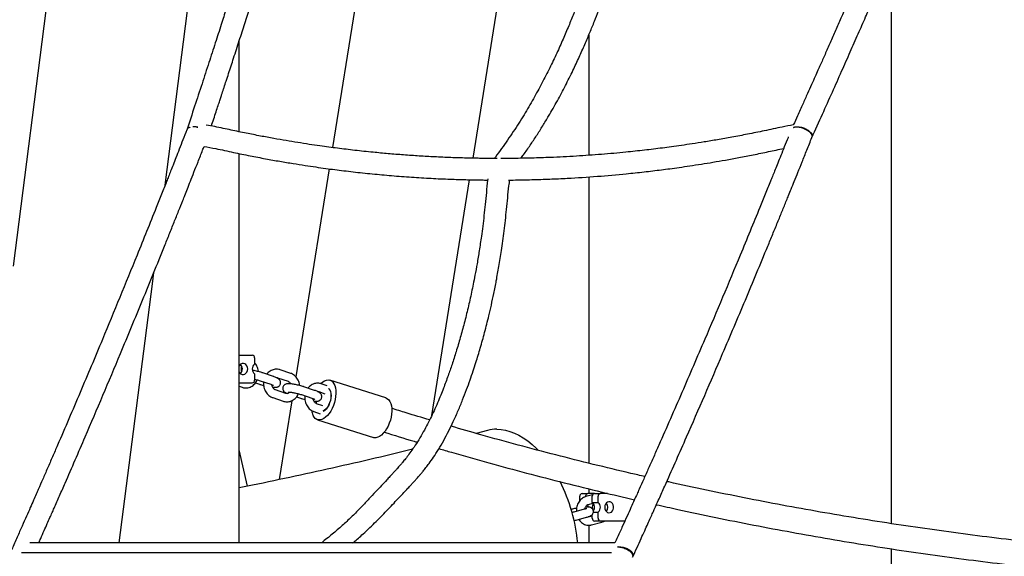
# Model space of a CAD drawing. Units: millimetres. Extents: x 0 to 5115, y 0 to 4200.
# Drawn here: x 1676 to 1747, y 2735 to 2774 of the extents above; entities that cross this region are included whole.
import ezdxf

# ---------------------------------------------------------------- set-up
doc = ezdxf.new("R2010")
doc.units = ezdxf.units.MM
doc.header["$LTSCALE"] = 100

msp = doc.modelspace()

# ---------------------------------------------------------------- linework, layer by layer
at = {"color": 7, "linetype": 'Continuous', "lineweight": 25}
for p, q in [((1681.69, 2803.652), (1675.603, 2756.32)), ((1686.598, 2762.161), (1691.767, 2802.357)), ((1710.461, 2773.935), (1713.934, 2795.569)), ((1739.173, 2768.872), (1739.173, 2778.655)), ((1700.429, 2775.546), (1698.718, 2764.887)), ((1708.885, 2764.118), (1710.461, 2773.935)), ((1691.956, 2766.033), (1691.956, 2772.582)), ((1717.263, 2773.032), (1717.263, 2768.872)), ((1717.263, 2768.872), (1717.263, 2764.331)), ((1739.173, 2737.681), (1739.173, 2768.872)), ((1691.956, 2736.287), (1691.956, 2764.458)), ((1698.471, 2763.351), (1696.057, 2748.308)), ((1705.897, 2745.507), (1708.635, 2762.561)), ((1717.263, 2762.77), (1717.263, 2742.054)), ((1685.681, 2755.024), (1685.788, 2755.86)), ((1683.271, 2736.287), (1685.681, 2755.024)), ((1691.956, 2749.872), (1692.914, 2749.872)), ((1693.082, 2749.672), (1693.082, 2749.218)), ((1692.011, 2749.16), (1692.123, 2749.122)), ((1693.082, 2748.526), (1693.082, 2748.072)), ((1694.435, 2748.333), (1693.669, 2748.592)), ((1694.731, 2748.242), (1695.497, 2747.983)), ((1695.689, 2748.551), (1694.923, 2748.81)), ((1691.956, 2747.872), (1692.914, 2747.872)), ((1691.956, 2747.62), (1692.171, 2747.547)), ((1693.138, 2747.862), (1693.425, 2747.765)), ((1693.477, 2748.024), (1694.243, 2747.765)), ((1697.419, 2747.326), (1696.653, 2747.585)), ((1698.336, 2747.657), (1697.906, 2747.803)), ((1702.582, 2746.776), (1698.532, 2748.06)), ((1694.389, 2746.798), (1695.155, 2746.54)), ((1695.347, 2747.108), (1694.581, 2747.367)), ((1696.121, 2746.854), (1696.408, 2746.758)), ((1696.461, 2747.016), (1697.227, 2746.758)), ((1697.715, 2747.234), (1698.156, 2747.085)), ((1697.8, 2747.151), (1697.83, 2747.195)), ((1697.8, 2747.148), (1697.831, 2747.195)), ((1695.779, 2746.579), (1694.863, 2740.872)), ((1698.01, 2746.209), (1697.564, 2746.359)), ((1697.372, 2745.791), (1697.829, 2745.636)), ((1697.626, 2745.2), (1701.675, 2743.916)), ((1709.931, 2744.427), (1709.102, 2744.212)), ((1692.559, 2740.393), (1691.956, 2743.025)), ((1716.614, 2739.347), (1716.614, 2739.672)), ((1716.773, 2739.872), (1717.195, 2739.872)), ((1717.035, 2739.636), (1717.035, 2739.672)), ((1717.537, 2739.771), (1717.058, 2739.643)), ((1717.676, 2739.872), (1717.195, 2739.872)), ((1717.263, 2740.202), (1717.263, 2739.872)), ((1717.516, 2739.218), (1717.516, 2739.672)), ((1717.676, 2739.872), (1718.097, 2739.872)), ((1717.938, 2739.218), (1717.938, 2739.672)), ((1718.622, 2739.872), (1718.097, 2739.872)), ((1717.212, 2739.064), (1717.578, 2739.161)), ((1717.516, 2739.218), (1717.938, 2739.218)), ((1716.028, 2738.722), (1715.987, 2738.711)), ((1716.931, 2738.722), (1716.189, 2738.524)), ((1717.516, 2738.232), (1717.307, 2738.176)), ((1717.516, 2738.072), (1717.516, 2738.349)), ((1717.592, 2738.526), (1717.938, 2738.526)), ((1717.938, 2738.072), (1717.938, 2738.526)), ((1716.343, 2737.945), (1717.086, 2738.143)), ((1717.263, 2737.571), (1717.263, 2736.287)), ((1717.462, 2737.597), (1718.204, 2737.795)), ((1718.097, 2737.872), (1717.676, 2737.872)), ((1719.871, 2737.872), (1718.097, 2737.872)), ((1719.15, 2736.287), (1676.806, 2736.287)), ((1718.9, 2735.568), (1676.208, 2735.568)), ((1719.351, 2735.999), (1719.368, 2736.003)), ((1719.353, 2736.001), (1719.368, 2736.003)), ((1719.378, 2736.003), (1719.374, 2735.995)), ((1739.173, 2718.872), (1739.173, 2735.862))]:
    msp.add_line(p, q, dxfattribs=at)
at = {"color": 7, "linetype": 'Continuous', "lineweight": 25, "flags": 128}
for points in [[(1692.579, 2748.872), (1692.564, 2748.99), (1692.521, 2749.097), (1692.453, 2749.185), (1692.366, 2749.244), (1692.269, 2749.271), (1692.169, 2749.262), (1692.076, 2749.218), (1691.998, 2749.144), (1691.956, 2749.077)], [(1691.956, 2748.667), (1691.998, 2748.6), (1692.076, 2748.526), (1692.169, 2748.482), (1692.269, 2748.473), (1692.366, 2748.5), (1692.453, 2748.559), (1692.521, 2748.647), (1692.564, 2748.754), (1692.579, 2748.872)], [(1697.87, 2747.813), (1697.879, 2747.823), (1698.013, 2747.934), (1698.147, 2748.016), (1698.28, 2748.064), (1698.409, 2748.079), (1698.529, 2748.06), (1698.639, 2748.008), (1698.736, 2747.923), (1698.818, 2747.808), (1698.882, 2747.666), (1698.928, 2747.499), (1698.953, 2747.311), (1698.958, 2747.108), (1698.942, 2746.893), (1698.907, 2746.673), (1698.851, 2746.451), (1698.778, 2746.234), (1698.688, 2746.025), (1698.584, 2745.831), (1698.468, 2745.656), (1698.343, 2745.503), (1698.212, 2745.377), (1698.078, 2745.28), (1697.944, 2745.215), (1697.813, 2745.183), (1697.688, 2745.185), (1697.572, 2745.221), (1697.468, 2745.29), (1697.379, 2745.39), (1697.306, 2745.519), (1697.306, 2745.519)], [(1698.419, 2747.454), (1698.446, 2747.433), (1698.515, 2747.349), (1698.566, 2747.236), (1698.597, 2747.098), (1698.607, 2746.941), (1698.595, 2746.771), (1698.562, 2746.595), (1698.509, 2746.421), (1698.439, 2746.255), (1698.354, 2746.105), (1698.257, 2745.976), (1698.154, 2745.874), (1698.047, 2745.803), (1698.043, 2745.801)], [(1698.428, 2747.471), (1698.462, 2747.444), (1698.529, 2747.359), (1698.578, 2747.244), (1698.606, 2747.106), (1698.613, 2746.948), (1698.599, 2746.778), (1698.563, 2746.603), (1698.508, 2746.43), (1698.435, 2746.265), (1698.348, 2746.116), (1698.25, 2745.989), (1698.145, 2745.889), (1698.045, 2745.823)], [(1702.582, 2746.776), (1702.689, 2746.724), (1702.786, 2746.639), (1702.868, 2746.524), (1702.932, 2746.382), (1702.977, 2746.215), (1703.003, 2746.027), (1703.008, 2745.824), (1702.992, 2745.61), (1702.956, 2745.389), (1702.901, 2745.167), (1702.828, 2744.95), (1702.738, 2744.741), (1702.634, 2744.547), (1702.518, 2744.372), (1702.393, 2744.219), (1702.262, 2744.093), (1702.128, 2743.997), (1701.993, 2743.931), (1701.862, 2743.899), (1701.737, 2743.901), (1701.675, 2743.916)], [(1697.552, 2746.356), (1697.554, 2746.402), (1697.571, 2746.541)], [(1697.553, 2746.362), (1697.557, 2746.43), (1697.571, 2746.54)], [(1710.605, 2744.513), (1710.919, 2744.496), (1711.238, 2744.443), (1711.559, 2744.356), (1711.882, 2744.235), (1712.204, 2744.08), (1712.525, 2743.892), (1712.843, 2743.672), (1713.155, 2743.421), (1713.461, 2743.141), (1713.604, 2742.998)], [(1717.164, 2739.042), (1717.184, 2738.976), (1717.194, 2738.887)], [(1718.417, 2738.872), (1718.431, 2738.754), (1718.472, 2738.647), (1718.537, 2738.559), (1718.62, 2738.5), (1718.712, 2738.473), (1718.807, 2738.482), (1718.896, 2738.526), (1718.97, 2738.6), (1719.024, 2738.698), (1719.052, 2738.812), (1719.052, 2738.932), (1719.024, 2739.046), (1718.97, 2739.144), (1718.896, 2739.218), (1718.807, 2739.262), (1718.712, 2739.271), (1718.62, 2739.244), (1718.537, 2739.185), (1718.472, 2739.097), (1718.431, 2738.99), (1718.417, 2738.872)]]:
    msp.add_lwpolyline(points, dxfattribs=at)
at = {"color": 7, "linetype": 'Continuous', "lineweight": 25}
for centre, radius, start, end in [((1692.896, 2749.687), 0.186, 355.4086, 84.51862), ((1691.777, 2748.884), 0.42, 358.3824, 48.99644), ((1691.777, 2748.86), 0.42, 311.00356, 1.6176), ((1692.556, 2748.872), 0.461, 152.69683, 207.30317), ((1693.349, 2748.872), 0.438, 127.71069, 232.28931), ((1692.896, 2748.057), 0.186, 275.48138, 4.5914), ((1698.483, 2746.018), 1.279, 186.88844, 202.97635), ((1710.599, 2741.869), 2.644, 89.88064, 104.62954), ((1704.057, 2735.133), 12.455, 5.30388, 26.67324), ((1716.796, 2739.69), 0.183, 97.10392, 185.6685), ((1717.217, 2739.69), 0.183, 97.10392, 185.6685), ((1717.699, 2739.69), 0.183, 97.10392, 185.6685), ((1718.12, 2739.69), 0.183, 97.10392, 185.6685), ((1717.987, 2738.872), 0.474, 145.79836, 211.49199), ((1717.226, 2738.87), 0.454, 324.4672, 50.18908), ((1717.65, 2738.872), 0.45, 309.70545, 50.29455), ((1718.176, 2738.872), 0.461, 319.29916, 40.70084), ((1717.699, 2738.054), 0.183, 174.3315, 262.89608), ((1718.12, 2738.054), 0.183, 174.3315, 262.89608)]:
    msp.add_arc(centre, radius, start, end, dxfattribs=at)
for points, knots in [([(1698.043, 2798.269), (1697.886, 2797.718), (1697.579, 2796.634), (1697.124, 2795.05), (1696.689, 2793.543), (1696.275, 2792.123), (1695.885, 2790.794), (1695.52, 2789.557), (1695.179, 2788.409), (1694.86, 2787.342), (1694.563, 2786.349), (1694.286, 2785.432), (1694.031, 2784.591), (1693.796, 2783.818), (1693.572, 2783.083), (1693.349, 2782.356), (1693.123, 2781.62), (1692.872, 2780.808), (1692.596, 2779.917), (1692.293, 2778.946), (1691.985, 2777.963), (1691.672, 2776.966), (1691.351, 2775.95), (1691.014, 2774.89), (1690.641, 2773.723), (1690.224, 2772.427), (1689.761, 2770.997), (1689.263, 2769.469), (1688.729, 2767.844), (1688.359, 2766.731), (1688.168, 2766.158)], [0, 0, 0, 0, 0.050238, 0.098778, 0.144795, 0.188289, 0.22926, 0.267043, 0.302392, 0.335307, 0.365788, 0.394382, 0.420442, 0.443968, 0.466312, 0.488934, 0.511834, 0.535012, 0.564914, 0.595266, 0.626069, 0.657323, 0.689027, 0.721883, 0.757354, 0.799446, 0.844756, 0.893285, 0.945033, 1, 1, 1, 1]), ([(1745.376, 2797.786), (1745.349, 2797.718), (1745.227, 2797.411), (1745.019, 2796.893), (1744.763, 2796.255), (1744.538, 2795.696), (1744.344, 2795.215), (1744.177, 2794.802), (1743.942, 2794.22), (1743.623, 2793.434), (1742.856, 2791.55), (1741.328, 2787.835), (1739.348, 2783.116), (1737.272, 2778.274), (1735.969, 2775.285), (1735.119, 2773.354), (1734.735, 2772.485), (1734.365, 2771.652), (1734.07, 2770.99), (1733.831, 2770.453), (1733.623, 2769.987), (1733.37, 2769.423), (1733.074, 2768.763), (1732.733, 2768.005), (1732.39, 2767.247), (1732.161, 2766.742), (1732.061, 2766.522)], [0, 0, 0, 0, 0.0063544, 0.0286901, 0.0486056, 0.0661011, 0.0811765, 0.0938319, 0.1049121, 0.1359075, 0.1678067, 0.2825664, 0.4874941, 0.6179038, 0.7483141, 0.7770044, 0.8056639, 0.8329885, 0.85829, 0.8703177, 0.8855084, 0.9038988, 0.925489, 0.9502789, 0.9782686, 1, 1, 1, 1]), ([(1733.403, 2765.615), (1733.659, 2766.178), (1734.155, 2767.273), (1734.874, 2768.871), (1735.545, 2770.373), (1736.17, 2771.78), (1736.749, 2773.09), (1737.281, 2774.302), (1737.738, 2775.346), (1738.125, 2776.235), (1738.449, 2776.979), (1738.744, 2777.663), (1739.013, 2778.284), (1739.257, 2778.851), (1739.494, 2779.402), (1739.767, 2780.039), (1740.097, 2780.811), (1740.491, 2781.735), (1740.927, 2782.762), (1741.405, 2783.893), (1741.925, 2785.129), (1742.486, 2786.471), (1743.07, 2787.874), (1743.673, 2789.333), (1744.294, 2790.844), (1744.949, 2792.445), (1745.636, 2794.138), (1746.351, 2795.913), (1746.836, 2797.128), (1747.083, 2797.745)], [0, 0, 0, 0, 0.054017, 0.1048711, 0.1525625, 0.1970911, 0.2384569, 0.2766597, 0.3116998, 0.3370123, 0.3603723, 0.3817797, 0.4012345, 0.4187366, 0.4349691, 0.4528348, 0.4784088, 0.507159, 0.5390853, 0.5741879, 0.6124665, 0.6539214, 0.6985525, 0.7422545, 0.7886254, 0.8376651, 0.8893738, 0.9437514, 1, 1, 1, 1]), ([(1689.953, 2766.449), (1690.009, 2766.619), (1690.123, 2766.964), (1690.286, 2767.457), (1690.434, 2767.904), (1690.555, 2768.274), (1690.652, 2768.568), (1690.729, 2768.805), (1690.8, 2769.02), (1690.897, 2769.317), (1691.031, 2769.727), (1691.201, 2770.249), (1691.38, 2770.799), (1691.638, 2771.596), (1691.967, 2772.617), (1692.364, 2773.856), (1693.308, 2776.818), (1694.54, 2780.762), (1696.049, 2785.721), (1697.004, 2788.927), (1697.658, 2791.154), (1698.017, 2792.381), (1698.287, 2793.314), (1698.471, 2793.951), (1698.577, 2794.318), (1698.696, 2794.729), (1698.833, 2795.208), (1698.992, 2795.762), (1699.172, 2796.391), (1699.305, 2796.858), (1699.378, 2797.116), (1699.385, 2797.139)], [0, 0, 0, 0, 0.017074, 0.034511, 0.049421, 0.061805, 0.071508, 0.078783, 0.085472, 0.092978, 0.108414, 0.12639, 0.144972, 0.163258, 0.205613, 0.246357, 0.286057, 0.498613, 0.633877, 0.769142, 0.808819, 0.848481, 0.887239, 0.898389, 0.909531, 0.922443, 0.93773, 0.955394, 0.975433, 0.997849, 1, 1, 1, 1]), ([(1721.745, 2795.501), (1721.714, 2795.333), (1721.608, 2794.751), (1721.468, 2793.747), (1721.268, 2792.549), (1721.068, 2791.41), (1720.864, 2790.333), (1720.659, 2789.319), (1720.455, 2788.365), (1720.236, 2787.401), (1720.006, 2786.439), (1719.766, 2785.487), (1719.537, 2784.623), (1719.323, 2783.844), (1719.111, 2783.101), (1718.906, 2782.407), (1718.713, 2781.773), (1718.54, 2781.221), (1718.339, 2780.589), (1718.086, 2779.819), (1717.811, 2779.007), (1717.55, 2778.259), (1717.311, 2777.587), (1717.056, 2776.887), (1716.784, 2776.156), (1716.489, 2775.384), (1716.163, 2774.555), (1715.799, 2773.661), (1715.39, 2772.703), (1714.933, 2771.689), (1714.426, 2770.626), (1713.864, 2769.523), (1713.245, 2768.389), (1712.682, 2767.43), (1712.193, 2766.645), (1711.796, 2766.033), (1711.38, 2765.423), (1710.948, 2764.809), (1710.624, 2764.389), (1710.457, 2764.134), (1710.434, 2764.099)], [0, 0, 0, 0, 0.013519, 0.046637, 0.078352, 0.108666, 0.137576, 0.165082, 0.191185, 0.215887, 0.244954, 0.271805, 0.296443, 0.318866, 0.339076, 0.361223, 0.37991, 0.395324, 0.410623, 0.436699, 0.465265, 0.485104, 0.505987, 0.527915, 0.550888, 0.575278, 0.601857, 0.631139, 0.663122, 0.697809, 0.735204, 0.775305, 0.818114, 0.863629, 0.88855, 0.914212, 0.940614, 0.967756, 0.995639, 1, 1, 1, 1]), ([(1712.354, 2764.113), (1712.415, 2764.198), (1712.64, 2764.508), (1713.02, 2765.052), (1713.484, 2765.75), (1713.928, 2766.453), (1714.43, 2767.285), (1714.98, 2768.251), (1715.566, 2769.353), (1716.09, 2770.407), (1716.556, 2771.402), (1716.965, 2772.323), (1717.334, 2773.193), (1717.663, 2774.002), (1717.957, 2774.746), (1718.189, 2775.35), (1718.368, 2775.826), (1718.502, 2776.187), (1718.624, 2776.518), (1718.741, 2776.839), (1718.867, 2777.189), (1719.026, 2777.636), (1719.227, 2778.209), (1719.471, 2778.92), (1719.749, 2779.751), (1720.039, 2780.649), (1720.335, 2781.605), (1720.634, 2782.611), (1720.947, 2783.715), (1721.27, 2784.92), (1721.599, 2786.232), (1721.881, 2787.441), (1722.118, 2788.523), (1722.309, 2789.451), (1722.498, 2790.418), (1722.683, 2791.426), (1722.862, 2792.474), (1723.039, 2793.561), (1723.175, 2794.523), (1723.283, 2795.101), (1723.323, 2795.313)], [0, 0, 0, 0, 0.011713, 0.042624, 0.072774, 0.102163, 0.130789, 0.174232, 0.215796, 0.255485, 0.289336, 0.321229, 0.35061, 0.377482, 0.401845, 0.423696, 0.436292, 0.447871, 0.458432, 0.467988, 0.478586, 0.491704, 0.510401, 0.532598, 0.558295, 0.587494, 0.615017, 0.645063, 0.677633, 0.712725, 0.750341, 0.790479, 0.815313, 0.841021, 0.867604, 0.895063, 0.923396, 0.952601, 0.982678, 1, 1, 1, 1]), ([(1688.172, 2766.169), (1688.077, 2765.926), (1687.895, 2765.457), (1687.633, 2764.787), (1687.396, 2764.182), (1687.187, 2763.652), (1687.007, 2763.196), (1686.853, 2762.804), (1686.635, 2762.252), (1686.339, 2761.508), (1685.628, 2759.722), (1684.213, 2756.203), (1682.377, 2751.739), (1680.452, 2747.164), (1679.244, 2744.343), (1678.456, 2742.522), (1678.099, 2741.702), (1677.756, 2740.917), (1677.483, 2740.293), (1677.261, 2739.787), (1677.068, 2739.348), (1676.834, 2738.817), (1676.559, 2738.195), (1676.242, 2737.481), (1675.884, 2736.677), (1675.631, 2736.111), (1675.498, 2735.813)], [0, 0, 0, 0, 0.023323, 0.04507, 0.064461, 0.081496, 0.096174, 0.108496, 0.119284, 0.149463, 0.180522, 0.292258, 0.491787, 0.618761, 0.745736, 0.77367, 0.801575, 0.828179, 0.852814, 0.864525, 0.879316, 0.897222, 0.918243, 0.94238, 0.969632, 1, 1, 1, 1]), ([(1688.413, 2766.353), (1688.399, 2766.351), (1688.301, 2766.333), (1688.208, 2766.261), (1688.189, 2766.18), (1688.183, 2766.153)], [0, 0, 0, 0, 0.100926, 0.703831, 1, 1, 1, 1]), ([(1688.972, 2766.354), (1688.954, 2766.36), (1688.836, 2766.398), (1688.719, 2766.396), (1688.62, 2766.394)], [0, 0, 0, 0, 0.1570247, 1, 1, 1, 1]), ([(1688.961, 2766.342), (1688.945, 2766.348), (1688.83, 2766.389), (1688.717, 2766.392), (1688.62, 2766.394)], [0, 0, 0, 0, 0.141185, 1, 1, 1, 1]), ([(1710.62, 2764.099), (1710.511, 2764.099), (1710.315, 2764.099), (1710.052, 2764.101), (1709.816, 2764.103), (1709.56, 2764.106), (1709.239, 2764.111), (1708.85, 2764.118), (1708.19, 2764.133), (1707.266, 2764.162), (1706.126, 2764.212), (1704.984, 2764.277), (1703.864, 2764.353), (1702.751, 2764.443), (1701.794, 2764.532), (1700.993, 2764.615), (1700.339, 2764.687), (1699.7, 2764.761), (1699.075, 2764.839), (1698.441, 2764.922), (1697.762, 2765.016), (1697.008, 2765.126), (1696.2, 2765.251), (1695.345, 2765.392), (1694.449, 2765.548), (1693.485, 2765.727), (1692.453, 2765.929), (1691.353, 2766.153), (1690.391, 2766.374), (1689.788, 2766.481), (1689.577, 2766.518)], [0, 0, 0, 0, 0.015496, 0.027711, 0.037188, 0.048883, 0.063978, 0.082473, 0.103989, 0.157366, 0.213301, 0.265406, 0.319311, 0.372284, 0.423546, 0.455278, 0.486318, 0.516665, 0.546321, 0.57542, 0.607238, 0.643169, 0.683213, 0.722676, 0.765456, 0.811553, 0.860968, 0.913702, 0.969759, 1, 1, 1, 1]), ([(1732.061, 2766.522), (1731.793, 2766.474), (1731.091, 2766.349), (1729.99, 2766.099), (1728.777, 2765.858), (1727.649, 2765.643), (1726.607, 2765.458), (1725.65, 2765.298), (1724.78, 2765.161), (1723.986, 2765.044), (1723.266, 2764.944), (1722.591, 2764.855), (1721.941, 2764.774), (1721.285, 2764.696), (1720.619, 2764.623), (1719.586, 2764.516), (1718.166, 2764.389), (1716.34, 2764.261), (1714.882, 2764.187), (1713.812, 2764.148), (1713.15, 2764.129), (1712.48, 2764.114), (1711.83, 2764.104), (1711.305, 2764.1), (1711.006, 2764.099), (1710.909, 2764.099)], [0, 0, 0, 0, 0.038082, 0.099848, 0.157493, 0.211024, 0.260444, 0.305752, 0.346949, 0.384034, 0.418476, 0.449141, 0.479723, 0.510734, 0.542173, 0.57404, 0.657088, 0.743023, 0.832294, 0.863115, 0.89432, 0.925909, 0.957731, 0.986278, 1, 1, 1, 1]), ([(1732.083, 2766.342), (1732.092, 2766.348), (1732.151, 2766.389), (1732.259, 2766.392), (1732.353, 2766.394)], [0, 0, 0, 0, 0.141069, 1, 1, 1, 1]), ([(1732.086, 2766.354), (1732.095, 2766.36), (1732.153, 2766.398), (1732.261, 2766.396), (1732.353, 2766.394)], [0, 0, 0, 0, 0.157146, 1, 1, 1, 1]), ([(1732.353, 2766.394), (1732.447, 2766.382), (1732.636, 2766.359), (1732.937, 2766.239), (1733.194, 2766.076), (1733.367, 2765.89), (1733.44, 2765.725), (1733.404, 2765.649), (1733.39, 2765.619)], [0, 0, 0, 0, 0.177186, 0.354367, 0.531548, 0.708734, 0.885926, 1, 1, 1, 1]), ([(1732.353, 2766.394), (1732.449, 2766.386), (1732.641, 2766.371), (1732.946, 2766.262), (1733.206, 2766.106), (1733.38, 2765.922), (1733.453, 2765.759), (1733.417, 2765.682), (1733.403, 2765.653)], [0, 0, 0, 0, 0.179101, 0.358201, 0.537301, 0.716402, 0.895503, 1, 1, 1, 1]), ([(1731.699, 2765.656), (1731.671, 2765.586), (1731.553, 2765.29), (1731.354, 2764.793), (1731.111, 2764.188), (1730.898, 2763.658), (1730.713, 2763.201), (1730.555, 2762.81), (1730.332, 2762.258), (1730.029, 2761.513), (1729.301, 2759.728), (1727.852, 2756.209), (1725.973, 2751.744), (1724.003, 2747.17), (1722.767, 2744.349), (1721.96, 2742.528), (1721.596, 2741.708), (1721.245, 2740.923), (1720.966, 2740.299), (1720.738, 2739.793), (1720.541, 2739.353), (1720.302, 2738.823), (1720.02, 2738.2), (1719.697, 2737.487), (1719.402, 2736.839), (1719.215, 2736.429), (1719.15, 2736.287)], [0, 0, 0, 0, 0.006913, 0.029391, 0.049434, 0.067041, 0.082212, 0.094948, 0.106099, 0.137293, 0.169396, 0.284888, 0.491124, 0.622366, 0.753609, 0.782483, 0.811326, 0.838825, 0.864288, 0.876392, 0.89168, 0.910188, 0.931916, 0.956864, 0.985033, 1, 1, 1, 1]), ([(1720.429, 2735.248), (1720.537, 2735.485), (1720.743, 2735.935), (1721.036, 2736.577), (1721.296, 2737.15), (1721.524, 2737.654), (1721.721, 2738.089), (1721.89, 2738.462), (1722.127, 2738.989), (1722.448, 2739.703), (1723.215, 2741.419), (1724.727, 2744.83), (1726.64, 2749.24), (1728.593, 2753.848), (1729.795, 2756.734), (1730.57, 2758.614), (1730.919, 2759.463), (1731.252, 2760.28), (1731.517, 2760.93), (1731.732, 2761.459), (1731.919, 2761.919), (1732.144, 2762.475), (1732.408, 2763.129), (1732.711, 2763.881), (1733.048, 2764.723), (1733.285, 2765.316), (1733.408, 2765.624)], [0, 0, 0, 0, 0.024103, 0.04585, 0.065241, 0.082276, 0.096954, 0.109276, 0.120064, 0.150243, 0.181301, 0.293037, 0.492565, 0.619539, 0.746513, 0.774447, 0.802351, 0.828956, 0.853591, 0.865302, 0.880092, 0.897998, 0.919019, 0.943156, 0.970408, 1, 1, 1, 1]), ([(1677.458, 2736.287), (1677.505, 2736.393), (1677.637, 2736.69), (1677.844, 2737.156), (1678.068, 2737.66), (1678.26, 2738.095), (1678.425, 2738.468), (1678.657, 2738.995), (1678.97, 2739.708), (1679.721, 2741.424), (1681.199, 2744.836), (1683.068, 2749.245), (1684.977, 2753.853), (1686.151, 2756.739), (1686.907, 2758.62), (1687.248, 2759.469), (1687.574, 2760.285), (1687.833, 2760.936), (1688.043, 2761.465), (1688.225, 2761.924), (1688.445, 2762.481), (1688.702, 2763.135), (1688.998, 2763.887), (1689.242, 2764.51), (1689.387, 2764.882), (1689.421, 2764.971)], [0, 0, 0, 0, 0.011462, 0.032006, 0.050053, 0.065604, 0.078659, 0.090089, 0.122062, 0.154967, 0.273347, 0.484739, 0.619263, 0.753787, 0.783383, 0.812946, 0.841133, 0.867233, 0.87964, 0.89531, 0.91428, 0.936552, 0.962124, 0.990996, 1, 1, 1, 1]), ([(1689.421, 2764.971), (1689.703, 2764.92), (1690.417, 2764.793), (1691.523, 2764.54), (1692.726, 2764.3), (1693.845, 2764.085), (1694.88, 2763.899), (1695.831, 2763.74), (1696.697, 2763.603), (1697.488, 2763.486), (1698.207, 2763.385), (1698.883, 2763.295), (1699.541, 2763.213), (1700.212, 2763.134), (1700.899, 2763.058), (1701.826, 2762.963), (1703.006, 2762.855), (1704.429, 2762.747), (1705.841, 2762.662), (1706.961, 2762.612), (1707.793, 2762.583), (1708.352, 2762.567), (1708.867, 2762.555), (1709.315, 2762.547), (1709.664, 2762.543), (1709.864, 2762.541), (1709.944, 2762.54)], [0, 0, 0, 0, 0.041602, 0.105133, 0.164426, 0.219489, 0.270323, 0.316929, 0.359305, 0.397453, 0.432882, 0.464477, 0.496294, 0.52889, 0.562268, 0.596427, 0.663807, 0.733964, 0.802989, 0.868617, 0.896418, 0.923561, 0.949484, 0.971042, 0.988419, 1, 1, 1, 1]), ([(1711.46, 2762.54), (1711.571, 2762.541), (1711.907, 2762.543), (1712.467, 2762.552), (1713.349, 2762.571), (1714.428, 2762.607), (1716.009, 2762.68), (1717.856, 2762.8), (1719.495, 2762.944), (1720.62, 2763.06), (1721.259, 2763.13), (1721.89, 2763.204), (1722.513, 2763.281), (1723.15, 2763.364), (1723.834, 2763.457), (1724.595, 2763.568), (1725.409, 2763.693), (1726.27, 2763.834), (1727.173, 2763.99), (1728.144, 2764.168), (1729.183, 2764.37), (1730.265, 2764.592), (1731.001, 2764.748), (1731.367, 2764.826)], [0, 0, 0, 0, 0.0165643, 0.0503987, 0.0839944, 0.1488019, 0.2120404, 0.3210768, 0.4257053, 0.4581358, 0.4901508, 0.5217502, 0.552934, 0.5838382, 0.6177308, 0.6560044, 0.698659, 0.7406942, 0.786262, 0.8353625, 0.8879961, 0.9441645, 1, 1, 1, 1]), ([(1709.955, 2762.618), (1709.951, 2762.59), (1709.904, 2762.27), (1709.856, 2761.65), (1709.769, 2760.794), (1709.681, 2759.98), (1709.588, 2759.211), (1709.475, 2758.363), (1709.342, 2757.458), (1709.186, 2756.518), (1709.039, 2755.71), (1708.904, 2755.02), (1708.779, 2754.421), (1708.655, 2753.853), (1708.525, 2753.293), (1708.39, 2752.737), (1708.206, 2752.014), (1707.967, 2751.136), (1707.672, 2750.142), (1707.377, 2749.226), (1707.125, 2748.499), (1706.916, 2747.926), (1706.736, 2747.455), (1706.538, 2746.956), (1706.312, 2746.415), (1706.066, 2745.859), (1705.8, 2745.296), (1705.516, 2744.733), (1705.204, 2744.159), (1704.876, 2743.611), (1704.555, 2743.124), (1704.264, 2742.718), (1704.01, 2742.389), (1703.801, 2742.135), (1703.637, 2741.942), (1703.506, 2741.792), (1703.38, 2741.649), (1703.236, 2741.49), (1703.063, 2741.3), (1702.861, 2741.08), (1702.592, 2740.791), (1702.247, 2740.423), (1701.82, 2739.964), (1701.34, 2739.449), (1700.805, 2738.884), (1700.324, 2738.396), (1699.911, 2737.997), (1699.583, 2737.69), (1699.24, 2737.381), (1698.882, 2737.072), (1698.508, 2736.761), (1698.183, 2736.51), (1697.987, 2736.344), (1697.919, 2736.287)], [0, 0, 0, 0, 0.002215, 0.02604, 0.048779, 0.07044, 0.091022, 0.110525, 0.13899, 0.164795, 0.187943, 0.206368, 0.222825, 0.238912, 0.255065, 0.271286, 0.287575, 0.318857, 0.349995, 0.378798, 0.404924, 0.419977, 0.435033, 0.451923, 0.470679, 0.491304, 0.511253, 0.532688, 0.555607, 0.579667, 0.601695, 0.620916, 0.637326, 0.650924, 0.660739, 0.668285, 0.675398, 0.684244, 0.694829, 0.707155, 0.721225, 0.74385, 0.769731, 0.798759, 0.830921, 0.866206, 0.884677, 0.9039, 0.923874, 0.9446, 0.966075, 0.988303, 1, 1, 1, 1]), ([(1700.175, 2736.287), (1700.2, 2736.307), (1700.34, 2736.422), (1700.591, 2736.638), (1700.982, 2736.985), (1701.411, 2737.384), (1701.871, 2737.833), (1702.316, 2738.285), (1702.745, 2738.73), (1703.155, 2739.163), (1703.529, 2739.558), (1703.864, 2739.911), (1704.158, 2740.224), (1704.4, 2740.484), (1704.592, 2740.695), (1704.741, 2740.86), (1704.865, 2741.001), (1704.985, 2741.139), (1705.121, 2741.299), (1705.288, 2741.5), (1705.485, 2741.747), (1705.734, 2742.076), (1706.037, 2742.507), (1706.394, 2743.06), (1706.764, 2743.695), (1707.124, 2744.376), (1707.475, 2745.1), (1707.81, 2745.851), (1708.129, 2746.621), (1708.414, 2747.358), (1708.667, 2748.056), (1708.893, 2748.714), (1709.142, 2749.481), (1709.422, 2750.404), (1709.734, 2751.529), (1709.997, 2752.571), (1710.215, 2753.513), (1710.396, 2754.356), (1710.58, 2755.285), (1710.766, 2756.322), (1710.919, 2757.283), (1711.041, 2758.14), (1711.137, 2758.868), (1711.229, 2759.632), (1711.314, 2760.431), (1711.396, 2761.264), (1711.459, 2761.979), (1711.524, 2762.4), (1711.545, 2762.541)], [0, 0, 0, 0, 0.0044325, 0.0254029, 0.0456311, 0.0759178, 0.1043697, 0.1309888, 0.1590178, 0.1846901, 0.2080144, 0.2289621, 0.2473135, 0.263028, 0.2741885, 0.2834833, 0.2909084, 0.2975261, 0.3060458, 0.3166032, 0.3292013, 0.3438451, 0.3651576, 0.3896974, 0.4171818, 0.4443137, 0.4701249, 0.4990726, 0.5261623, 0.5513937, 0.5747654, 0.5962755, 0.6163831, 0.6492618, 0.6841472, 0.7210374, 0.7441337, 0.7684964, 0.7955551, 0.8253828, 0.8579773, 0.877483, 0.8978594, 0.9191048, 0.9412162, 0.9641915, 0.9880346, 1, 1, 1, 1]), ([(1693.358, 2748.683), (1693.357, 2748.695), (1693.353, 2748.767), (1693.319, 2748.898), (1693.253, 2749.068), (1693.173, 2749.207), (1693.107, 2749.278), (1693.082, 2749.306)], [0, 0, 0, 0, 0.047882, 0.308899, 0.570482, 0.83216, 1, 1, 1, 1]), ([(1694.923, 2748.81), (1694.889, 2748.82), (1694.803, 2748.846), (1694.659, 2748.859), (1694.497, 2748.844), (1694.341, 2748.798), (1694.196, 2748.722), (1694.064, 2748.622), (1693.992, 2748.537), (1693.956, 2748.495)], [0, 0, 0, 0, 0.0982527, 0.2499364, 0.4006529, 0.5506738, 0.7008188, 0.8519377, 1, 1, 1, 1]), ([(1693.669, 2748.592), (1693.645, 2748.6), (1693.575, 2748.623), (1693.447, 2748.661), (1693.288, 2748.702), (1693.129, 2748.738), (1693.007, 2748.763), (1692.944, 2748.772), (1692.929, 2748.775)], [0, 0, 0, 0, 0.108548, 0.318095, 0.524964, 0.730758, 0.936906, 1, 1, 1, 1]), ([(1693.082, 2748.134), (1693.128, 2748.122), (1693.222, 2748.1), (1693.359, 2748.062), (1693.438, 2748.037), (1693.477, 2748.024)], [0, 0, 0, 0, 0.332621, 0.666528, 1, 1, 1, 1]), ([(1694.388, 2747.553), (1694.393, 2747.552), (1694.446, 2747.546), (1694.536, 2747.544), (1694.641, 2747.548), (1694.735, 2747.57), (1694.814, 2747.608), (1694.881, 2747.664), (1694.933, 2747.741), (1694.962, 2747.833), (1694.961, 2747.926), (1694.937, 2748.008), (1694.899, 2748.074), (1694.852, 2748.127), (1694.797, 2748.171), (1694.723, 2748.217), (1694.624, 2748.264), (1694.519, 2748.305), (1694.455, 2748.327), (1694.435, 2748.333)], [0, 0, 0, 0, 0.010116, 0.10109, 0.203876, 0.270716, 0.318873, 0.368656, 0.419837, 0.471995, 0.524703, 0.571384, 0.615626, 0.660583, 0.710763, 0.775518, 0.877198, 0.96229, 1, 1, 1, 1]), ([(1694.646, 2748.251), (1694.663, 2748.252), (1694.691, 2748.254), (1694.72, 2748.245), (1694.731, 2748.242)], [0, 0, 0, 0, 0.617476, 1, 1, 1, 1]), ([(1696.341, 2747.676), (1696.341, 2747.687), (1696.337, 2747.76), (1696.303, 2747.891), (1696.237, 2748.061), (1696.144, 2748.216), (1696.027, 2748.35), (1695.891, 2748.458), (1695.775, 2748.521), (1695.705, 2748.546), (1695.689, 2748.551)], [0, 0, 0, 0, 0.028363, 0.182974, 0.33792, 0.492924, 0.647506, 0.801023, 0.952849, 1, 1, 1, 1]), ([(1692.171, 2747.547), (1692.205, 2747.537), (1692.291, 2747.511), (1692.435, 2747.498), (1692.597, 2747.513), (1692.753, 2747.559), (1692.899, 2747.635), (1693.031, 2747.737), (1693.144, 2747.863), (1693.225, 2747.982), (1693.257, 2748.062), (1693.267, 2748.087)], [0, 0, 0, 0, 0.079885, 0.203212, 0.325753, 0.447729, 0.569805, 0.692673, 0.816768, 0.942212, 1, 1, 1, 1]), ([(1693.425, 2747.765), (1693.449, 2747.757), (1693.52, 2747.734), (1693.624, 2747.703), (1693.707, 2747.681), (1693.737, 2747.674)], [0, 0, 0, 0, 0.250548, 0.734217, 1, 1, 1, 1]), ([(1693.738, 2747.936), (1693.734, 2747.898), (1693.722, 2747.8), (1693.735, 2747.639), (1693.773, 2747.459), (1693.841, 2747.289), (1693.934, 2747.134), (1694.05, 2747), (1694.186, 2746.891), (1694.303, 2746.829), (1694.372, 2746.804), (1694.389, 2746.798)], [0, 0, 0, 0, 0.077194, 0.203523, 0.330262, 0.457275, 0.584336, 0.711051, 0.836893, 0.961349, 1, 1, 1, 1]), ([(1694.243, 2747.765), (1694.262, 2747.758), (1694.316, 2747.74), (1694.383, 2747.713), (1694.431, 2747.691), (1694.452, 2747.678), (1694.449, 2747.68), (1694.449, 2747.681)], [0, 0, 0, 0, 0.170864, 0.482672, 0.733249, 0.941896, 1, 1, 1, 1]), ([(1694.581, 2747.367), (1694.571, 2747.371), (1694.539, 2747.383), (1694.484, 2747.419), (1694.42, 2747.487), (1694.37, 2747.579), (1694.339, 2747.665), (1694.335, 2747.718), (1694.334, 2747.732)], [0, 0, 0, 0, 0.093213, 0.303682, 0.504034, 0.717016, 0.925472, 1, 1, 1, 1]), ([(1696.653, 2747.585), (1696.629, 2747.593), (1696.558, 2747.616), (1696.431, 2747.653), (1696.272, 2747.695), (1696.112, 2747.731), (1695.955, 2747.761), (1695.807, 2747.785), (1695.669, 2747.8), (1695.541, 2747.807), (1695.437, 2747.802), (1695.343, 2747.78), (1695.264, 2747.742), (1695.197, 2747.686), (1695.144, 2747.609), (1695.116, 2747.517), (1695.116, 2747.424), (1695.141, 2747.341), (1695.179, 2747.275), (1695.226, 2747.223), (1695.281, 2747.179), (1695.345, 2747.138), (1695.402, 2747.112), (1695.432, 2747.099)], [0, 0, 0, 0, 0.031908, 0.093504, 0.154313, 0.214807, 0.275404, 0.336484, 0.398769, 0.463877, 0.537439, 0.585276, 0.619741, 0.65537, 0.691999, 0.729328, 0.76705, 0.800459, 0.832122, 0.864297, 0.90021, 0.946554, 1, 1, 1, 1]), ([(1695.497, 2747.983), (1695.507, 2747.979), (1695.539, 2747.967), (1695.593, 2747.93), (1695.652, 2747.871), (1695.679, 2747.819), (1695.69, 2747.797)], [0, 0, 0, 0, 0.143418, 0.467248, 0.775511, 1, 1, 1, 1]), ([(1697.906, 2747.803), (1697.873, 2747.813), (1697.786, 2747.838), (1697.643, 2747.852), (1697.481, 2747.837), (1697.325, 2747.79), (1697.179, 2747.715), (1697.047, 2747.615), (1696.975, 2747.53), (1696.94, 2747.488)], [0, 0, 0, 0, 0.0982527, 0.2499364, 0.4006529, 0.5506738, 0.7008188, 0.8519377, 1, 1, 1, 1]), ([(1695.155, 2746.54), (1695.189, 2746.53), (1695.275, 2746.504), (1695.419, 2746.49), (1695.581, 2746.505), (1695.737, 2746.552), (1695.882, 2746.627), (1696.015, 2746.729), (1696.128, 2746.856), (1696.208, 2746.974), (1696.24, 2747.054), (1696.25, 2747.079)], [0, 0, 0, 0, 0.079885, 0.203212, 0.325753, 0.447729, 0.569805, 0.692673, 0.816768, 0.942212, 1, 1, 1, 1]), ([(1695.626, 2747.2), (1695.616, 2747.188), (1695.585, 2747.152), (1695.526, 2747.117), (1695.454, 2747.094), (1695.395, 2747.094), (1695.358, 2747.105), (1695.347, 2747.108)], [0, 0, 0, 0, 0.115906, 0.353501, 0.605076, 0.882793, 1, 1, 1, 1]), ([(1695.518, 2747.204), (1695.519, 2747.204), (1695.52, 2747.204), (1695.55, 2747.205), (1695.605, 2747.203), (1695.689, 2747.195), (1695.799, 2747.179), (1695.926, 2747.156), (1696.065, 2747.127), (1696.206, 2747.092), (1696.342, 2747.055), (1696.421, 2747.029), (1696.461, 2747.016)], [0, 0, 0, 0, 0.044779, 0.117615, 0.204991, 0.305295, 0.414471, 0.528789, 0.645761, 0.763868, 0.882011, 1, 1, 1, 1]), ([(1696.408, 2746.758), (1696.433, 2746.75), (1696.503, 2746.726), (1696.608, 2746.695), (1696.691, 2746.674), (1696.72, 2746.666)], [0, 0, 0, 0, 0.250548, 0.734217, 1, 1, 1, 1]), ([(1696.721, 2746.928), (1696.717, 2746.891), (1696.705, 2746.793), (1696.718, 2746.632), (1696.757, 2746.451), (1696.824, 2746.281), (1696.917, 2746.126), (1697.034, 2745.992), (1697.17, 2745.884), (1697.287, 2745.822), (1697.356, 2745.797), (1697.372, 2745.791)], [0, 0, 0, 0, 0.077194, 0.203523, 0.330262, 0.457275, 0.584336, 0.711051, 0.836893, 0.961349, 1, 1, 1, 1]), ([(1697.227, 2746.758), (1697.246, 2746.751), (1697.299, 2746.733), (1697.367, 2746.705), (1697.415, 2746.684), (1697.435, 2746.671), (1697.433, 2746.673), (1697.432, 2746.673)], [0, 0, 0, 0, 0.170864, 0.482672, 0.733249, 0.941896, 1, 1, 1, 1]), ([(1697.564, 2746.359), (1697.554, 2746.363), (1697.522, 2746.375), (1697.467, 2746.411), (1697.404, 2746.48), (1697.353, 2746.571), (1697.323, 2746.657), (1697.319, 2746.71), (1697.318, 2746.724)], [0, 0, 0, 0, 0.093213, 0.303682, 0.504034, 0.717016, 0.925472, 1, 1, 1, 1]), ([(1697.371, 2746.545), (1697.377, 2746.545), (1697.43, 2746.539), (1697.519, 2746.536), (1697.624, 2746.54), (1697.719, 2746.562), (1697.797, 2746.601), (1697.864, 2746.656), (1697.917, 2746.733), (1697.945, 2746.825), (1697.945, 2746.919), (1697.921, 2747.001), (1697.882, 2747.067), (1697.835, 2747.119), (1697.781, 2747.163), (1697.706, 2747.21), (1697.608, 2747.256), (1697.503, 2747.297), (1697.439, 2747.319), (1697.419, 2747.326)], [0, 0, 0, 0, 0.010116, 0.10109, 0.203876, 0.270716, 0.318873, 0.368656, 0.419837, 0.471995, 0.524703, 0.571384, 0.615626, 0.660583, 0.710763, 0.775518, 0.877198, 0.96229, 1, 1, 1, 1]), ([(1697.629, 2747.244), (1697.647, 2747.245), (1697.675, 2747.246), (1697.704, 2747.238), (1697.715, 2747.234)], [0, 0, 0, 0, 0.617476, 1, 1, 1, 1]), ([(1705.743, 2745.188), (1705.177, 2745.356), (1704.258, 2745.627), (1703.343, 2745.914), (1702.992, 2746.024)], [0, 0, 0, 0, 0.616412, 1, 1, 1, 1]), ([(1721.32, 2741.091), (1720.984, 2741.167), (1719.737, 2741.449), (1717.586, 2741.969), (1714.866, 2742.65), (1712.152, 2743.365), (1709.626, 2744.057), (1708.009, 2744.524), (1707.292, 2744.732)], [0, 0, 0, 0, 0.07152, 0.265099, 0.458676, 0.652253, 0.845827, 1, 1, 1, 1]), ([(1702.456, 2744.304), (1703.175, 2744.08), (1703.971, 2743.832), (1704.77, 2743.597), (1704.847, 2743.575)], [0, 0, 0, 0, 0.90339, 1, 1, 1, 1]), ([(1704.505, 2743.06), (1703.732, 2742.872), (1701.933, 2742.436), (1699.103, 2741.787), (1696.016, 2741.109), (1693.634, 2740.605), (1692.279, 2740.337), (1691.956, 2740.273)], [0, 0, 0, 0, 0.185417, 0.431252, 0.677099, 0.922957, 1, 1, 1, 1]), ([(1706.418, 2743.113), (1706.72, 2743.023), (1707.925, 2742.667), (1710.038, 2742.076), (1712.759, 2741.339), (1715.485, 2740.636), (1718.088, 2739.992), (1719.785, 2739.597), (1720.569, 2739.415)], [0, 0, 0, 0, 0.064434, 0.256987, 0.449538, 0.642089, 0.834638, 1, 1, 1, 1]), ([(1755.958, 2735.696), (1755.084, 2735.771), (1753.287, 2735.926), (1750.568, 2736.2), (1747.801, 2736.508), (1745.036, 2736.848), (1742.274, 2737.219), (1739.515, 2737.622), (1736.76, 2738.056), (1734.008, 2738.521), (1731.26, 2739.018), (1728.516, 2739.545), (1725.776, 2740.106), (1723.907, 2740.502), (1722.952, 2740.72), (1722.907, 2740.73)], [0, 0, 0, 0, 0.078799, 0.162171, 0.245543, 0.328915, 0.412286, 0.495657, 0.579028, 0.662398, 0.745768, 0.829138, 0.912507, 0.995876, 1, 1, 1, 1]), ([(1717.058, 2739.643), (1717.025, 2739.633), (1716.941, 2739.607), (1716.816, 2739.54), (1716.688, 2739.439), (1716.577, 2739.314), (1716.486, 2739.167), (1716.417, 2739.003), (1716.375, 2738.827), (1716.357, 2738.681), (1716.363, 2738.596), (1716.365, 2738.571)], [0, 0, 0, 0, 0.0796444, 0.1999157, 0.3209638, 0.4436991, 0.5682125, 0.694226, 0.8213183, 0.9491413, 1, 1, 1, 1]), ([(1716.973, 2738.734), (1716.975, 2738.745), (1716.981, 2738.793), (1717.011, 2738.87), (1717.061, 2738.956), (1717.12, 2739.018), (1717.172, 2739.051), (1717.201, 2739.06), (1717.212, 2739.064)], [0, 0, 0, 0, 0.055241, 0.258792, 0.461783, 0.665839, 0.875549, 1, 1, 1, 1]), ([(1717.086, 2738.143), (1717.108, 2738.149), (1717.176, 2738.167), (1717.277, 2738.2), (1717.368, 2738.237), (1717.439, 2738.276), (1717.497, 2738.322), (1717.548, 2738.383), (1717.586, 2738.461), (1717.601, 2738.553), (1717.588, 2738.647), (1717.549, 2738.729), (1717.495, 2738.791), (1717.435, 2738.834), (1717.374, 2738.86), (1717.312, 2738.877), (1717.236, 2738.887), (1717.144, 2738.89), (1717.061, 2738.887), (1717.023, 2738.885)], [0, 0, 0, 0, 0.045012, 0.135195, 0.232369, 0.295208, 0.343549, 0.390438, 0.439094, 0.489723, 0.541407, 0.592502, 0.6375, 0.679751, 0.722049, 0.768449, 0.827509, 0.92175, 1, 1, 1, 1]), ([(1722.157, 2739.056), (1722.67, 2738.941), (1724.097, 2738.62), (1726.443, 2738.128), (1729.195, 2737.578), (1731.95, 2737.06), (1734.71, 2736.573), (1737.473, 2736.118), (1740.24, 2735.693), (1743.01, 2735.3), (1745.783, 2734.939), (1748.559, 2734.608), (1751.338, 2734.311), (1753.804, 2734.07), (1755.345, 2733.943), (1755.958, 2733.892)], [0, 0, 0, 0, 0.04596, 0.127777, 0.209594, 0.29141, 0.373225, 0.455041, 0.536855, 0.61867, 0.700484, 0.782298, 0.864111, 0.945925, 1, 1, 1, 1]), ([(1716.376, 2738.8), (1716.329, 2738.791), (1716.23, 2738.772), (1716.115, 2738.745), (1716.049, 2738.728), (1716.028, 2738.722)], [0, 0, 0, 0, 0.376455, 0.800092, 1, 1, 1, 1]), ([(1716.189, 2738.524), (1716.169, 2738.519), (1716.125, 2738.508), (1716.073, 2738.496), (1716.045, 2738.49)], [0, 0, 0, 0, 0.440347, 1, 1, 1, 1]), ([(1717.113, 2738.782), (1717.113, 2738.782), (1717.116, 2738.784), (1717.102, 2738.776), (1717.068, 2738.764), (1717.01, 2738.744), (1716.956, 2738.729), (1716.931, 2738.722)], [0, 0, 0, 0, 0.014998, 0.210527, 0.449244, 0.734937, 1, 1, 1, 1]), ([(1717.307, 2738.176), (1717.299, 2738.175), (1717.267, 2738.168), (1717.236, 2738.166), (1717.209, 2738.178), (1717.207, 2738.179)], [0, 0, 0, 0, 0.242937, 0.947096, 1, 1, 1, 1]), ([(1716.191, 2737.908), (1716.221, 2737.914), (1716.275, 2737.927), (1716.323, 2737.939), (1716.343, 2737.945)], [0, 0, 0, 0, 0.564885, 1, 1, 1, 1]), ([(1716.539, 2737.997), (1716.546, 2737.983), (1716.583, 2737.916), (1716.673, 2737.817), (1716.804, 2737.706), (1716.952, 2737.627), (1717.109, 2737.579), (1717.265, 2737.565), (1717.384, 2737.577), (1717.447, 2737.593), (1717.462, 2737.597)], [0, 0, 0, 0, 0.0428894, 0.2015209, 0.3589163, 0.514084, 0.666427, 0.8160735, 0.9564388, 1, 1, 1, 1]), ([(1718.204, 2737.795), (1718.238, 2737.804), (1718.301, 2737.823), (1718.359, 2737.856), (1718.387, 2737.872)], [0, 0, 0, 0, 0.526183, 1, 1, 1, 1]), ([(1719.368, 2736.003), (1719.467, 2736.004), (1719.666, 2736.005), (1719.977, 2735.917), (1720.242, 2735.776), (1720.418, 2735.598), (1720.491, 2735.435), (1720.455, 2735.353), (1720.443, 2735.325)], [0, 0, 0, 0, 0.181383, 0.362782, 0.544184, 0.72557, 0.906933, 1, 1, 1, 1]), ([(1719.368, 2736.003), (1719.464, 2735.996), (1719.657, 2735.981), (1719.961, 2735.872), (1720.223, 2735.715), (1720.393, 2735.533), (1720.465, 2735.391), (1720.442, 2735.332), (1720.438, 2735.322)], [0, 0, 0, 0, 0.192584, 0.385166, 0.577749, 0.770332, 0.962916, 1, 1, 1, 1])]:
    msp.add_open_spline(points, degree=3, knots=knots, dxfattribs=at)

doc.saveas('drawing.dxf')
